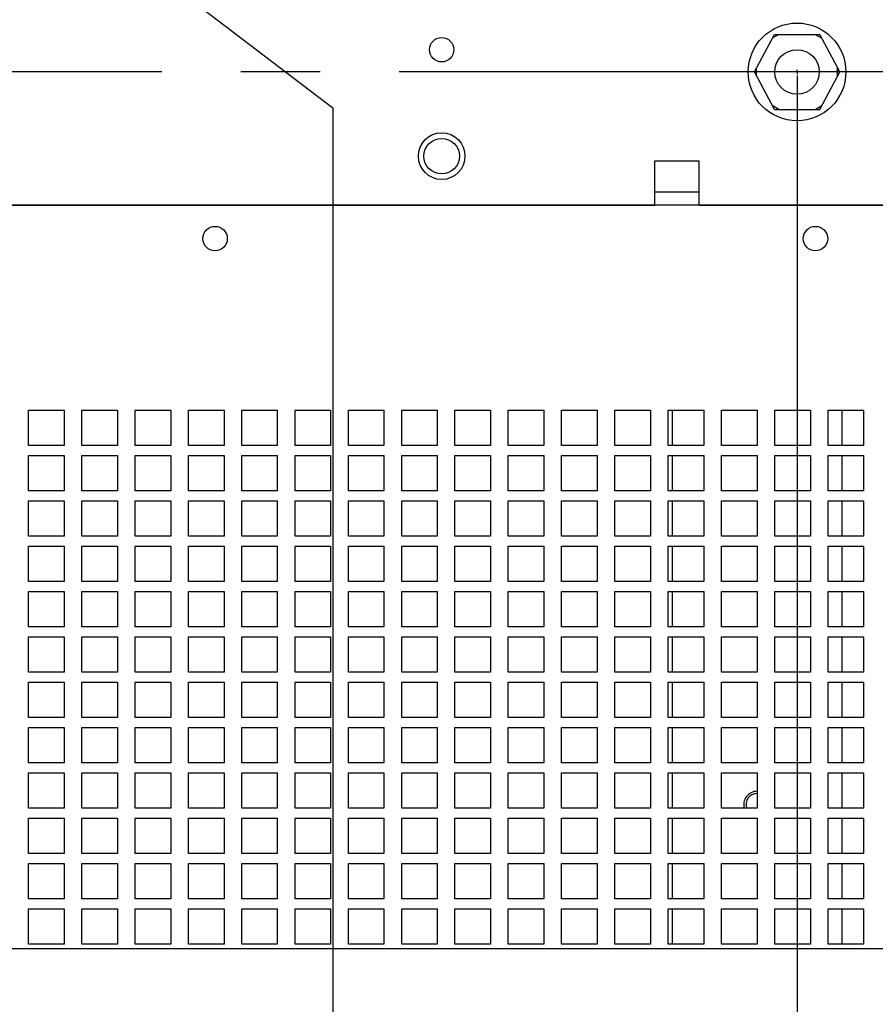
# Paper-space layout '177R0216_1_4' of a CAD drawing. Units: millimetres. Extents: x 0 to 864, y 0 to 559.
# Drawn here: x 442 to 481, y 222 to 266 of the extents above; entities that cross this region are included whole.
import ezdxf

# ---------------------------------------------------------------- set-up
doc = ezdxf.new("R2010")
doc.units = ezdxf.units.MM
doc.header["$LTSCALE"] = 47.498
doc.linetypes.add('CENTER', pattern=[0.6, 0.375, -0.075, 0.075, -0.075])
doc.layers.get('0').update_dxf_attribs({"linetype": 'CONTINUOUS'})
doc.layers.add('DEFAULT_1', color=7, linetype='CENTER')
doc.styles.get("Standard").update_dxf_attribs({"font": 'txt', "width": 0.8})
doc.dimstyles.new('DIMSTYLE_1', dxfattribs={"dimtxt": 4, "dimasz": 0.1875, "dimexe": 0.125, "dimexo": 0.0625, "dimgap": 1, "dimtad": 0, "dimtih": 1, "dimtoh": 1, "dimdec": 1, "dimzin": 0, "dimdsep": 46, "dimtxsty": 'STANDARD', "dimblk": 'CLOSED', "dimblk1": 'CLOSED', "dimblk2": 'CLOSED', "dimcen": 0.09, "dimadec": 0, "dimazin": 0, "dimtfac": 1, "dimtdec": 1, "dimtofl": 0, "dimtmove": 0, "dimatfit": 3, "dimldrblk": 'CLOSED', "dimfxl": 1, "dimtolj": 1, "dimtzin": 0, "dimarcsym": 0})

# ---------------------------------------------------------------- blocks, each defined once
blk = doc.blocks.new('*D112')
at = {"color": 2, "linetype": 'CONTINUOUS'}
for p, q in [((449.202, 273.434), (449.202, 267.437)), ((449.202, 267.437), (456.446, 261.912)), ((456.446, 261.912), (456.446, 116.719))]:
    blk.add_line(p, q, dxfattribs=at)
at = {"color": 2, "linetype": 'CONTINUOUS', "insert": (454.446, 114.719), "char_height": 4, "width": 42.4, "attachment_point": 3, "rotation": 90, "line_spacing_factor": 0.9}
blk.add_mtext('307.3{\\Ftxt.shx;\\W1.000000;\\H4.000000; }[12.10]', dxfattribs=at)
blk = doc.blocks.new('_CLOSED')
at = {"color": 0, "linetype": 'BYBLOCK'}
for p, q in [((0, 0), (-1, 0.17)), ((-1, 0.17), (-1, -0.17)), ((-1, -0.17), (0, 0)), ((-1, 0), (0, 0))]:
    blk.add_line(p, q, dxfattribs=at)
blk = doc.blocks.new('*D113')
at = {"color": 2, "linetype": 'CONTINUOUS'}
blk.add_line((477.352, 263.364), (477.352, 116.719), dxfattribs=at)
at = {"color": 2, "linetype": 'CONTINUOUS', "insert": (475.352, 114.719), "char_height": 4, "width": 42.4, "attachment_point": 3, "rotation": 90, "line_spacing_factor": 0.9}
blk.add_mtext('448.0{\\Ftxt.shx;\\W1.000000;\\H4.000000; }[17.64]', dxfattribs=at)
blk = doc.blocks.new('*D114')
at = {"color": 2, "linetype": 'CONTINUOUS'}
blk.add_line((486.352, 263.364), (486.352, 116.719), dxfattribs=at)
at = {"color": 2, "linetype": 'CONTINUOUS', "insert": (484.352, 114.719), "char_height": 4, "width": 42.4, "attachment_point": 3, "rotation": 90, "line_spacing_factor": 0.9}
blk.add_mtext('493.0{\\Ftxt.shx;\\W1.000000;\\H4.000000; }[19.41]', dxfattribs=at)

psp = doc.layouts.new('177R0216_1_4')

# ---------------------------------------------------------------- linework, layer by layer
at = {"color": 7, "linetype": 'CONTINUOUS'}
for p, q in [((475.432, 263.526), (476.333, 265.216)), ((476.533, 265.216), (476.239, 265.04)), ((476.333, 265.216), (478.373, 265.216)), ((478.173, 265.216), (478.467, 265.04)), ((479.272, 263.526), (478.373, 265.216)), ((475.526, 263.35), (475.526, 263.703)), ((479.178, 263.35), (479.178, 263.703)), ((476.331, 261.836), (475.432, 263.526)), ((478.373, 261.836), (479.272, 263.526)), ((476.531, 261.836), (476.237, 262.013)), ((478.173, 261.836), (478.467, 262.013)), ((476.331, 261.836), (478.373, 261.836))]:
    psp.add_line(p, q, dxfattribs=at)
at = {"color": 3, "linetype": 'CONTINUOUS'}
for p, q in [((470.952, 259.526), (472.952, 259.526)), ((470.952, 257.526), (470.952, 259.526)), ((472.952, 257.526), (472.952, 259.526)), ((470.952, 258.126), (472.952, 258.126)), ((486.584, 257.527), (391.32, 257.527)), ((416.952, 257.526), (470.952, 257.526)), ((472.952, 257.526), (486.584, 257.526)), ((442.752, 248.308), (444.352, 248.308)), ((442.752, 246.708), (442.752, 248.308)), ((444.352, 248.308), (444.352, 246.708)), ((445.152, 248.308), (446.752, 248.308)), ((445.152, 246.708), (445.152, 248.308)), ((446.752, 248.308), (446.752, 246.708)), ((447.552, 248.308), (449.152, 248.308)), ((447.552, 246.708), (447.552, 248.308)), ((449.152, 248.308), (449.152, 246.708)), ((449.952, 248.308), (451.552, 248.308)), ((449.952, 246.708), (449.952, 248.308)), ((451.552, 248.308), (451.552, 246.708)), ((452.352, 248.308), (453.952, 248.308)), ((452.352, 246.708), (452.352, 248.308)), ((453.952, 248.308), (453.952, 246.708)), ((454.752, 248.308), (456.352, 248.308)), ((454.752, 246.708), (454.752, 248.308)), ((456.352, 248.308), (456.352, 246.708)), ((457.152, 248.308), (458.752, 248.308)), ((457.152, 246.708), (457.152, 248.308)), ((458.752, 248.308), (458.752, 246.708)), ((459.552, 248.308), (461.152, 248.308)), ((459.552, 246.708), (459.552, 248.308)), ((461.152, 248.308), (461.152, 246.708)), ((461.952, 248.308), (463.552, 248.308)), ((461.952, 246.708), (461.952, 248.308)), ((463.552, 248.308), (463.552, 246.708)), ((464.352, 248.308), (465.952, 248.308)), ((464.352, 246.708), (464.352, 248.308)), ((465.952, 248.308), (465.952, 246.708)), ((466.752, 248.308), (468.352, 248.308)), ((466.752, 246.708), (466.752, 248.308)), ((468.352, 248.308), (468.352, 246.708)), ((469.152, 248.308), (470.752, 248.308)), ((469.152, 246.708), (469.152, 248.308)), ((470.752, 248.308), (470.752, 246.708)), ((471.552, 248.308), (473.152, 248.308)), ((471.552, 246.708), (471.552, 248.308)), ((471.742, 246.708), (471.742, 248.308)), ((473.152, 248.308), (473.152, 246.708)), ((473.952, 248.308), (475.552, 248.308)), ((473.952, 246.708), (473.952, 248.308)), ((475.552, 248.308), (475.552, 246.708)), ((476.352, 248.308), (477.952, 248.308)), ((476.352, 246.708), (476.352, 248.308)), ((477.952, 248.308), (477.952, 246.708)), ((478.752, 248.308), (480.352, 248.308)), ((478.752, 246.708), (478.752, 248.308)), ((479.362, 248.308), (479.362, 246.708)), ((480.352, 248.308), (480.352, 246.708)), ((444.352, 246.708), (442.752, 246.708)), ((446.752, 246.708), (445.152, 246.708)), ((449.152, 246.708), (447.552, 246.708)), ((451.552, 246.708), (449.952, 246.708)), ((453.952, 246.708), (452.352, 246.708)), ((456.352, 246.708), (454.752, 246.708)), ((458.752, 246.708), (457.152, 246.708)), ((461.152, 246.708), (459.552, 246.708)), ((463.552, 246.708), (461.952, 246.708)), ((465.952, 246.708), (464.352, 246.708)), ((468.352, 246.708), (466.752, 246.708)), ((470.752, 246.708), (469.152, 246.708)), ((473.152, 246.708), (471.552, 246.708)), ((475.552, 246.708), (473.952, 246.708)), ((477.952, 246.708), (476.352, 246.708)), ((480.352, 246.708), (478.752, 246.708)), ((442.752, 246.268), (444.352, 246.268)), ((442.752, 244.668), (442.752, 246.268)), ((444.352, 246.268), (444.352, 244.668)), ((445.152, 246.268), (446.752, 246.268)), ((445.152, 244.668), (445.152, 246.268)), ((446.752, 246.268), (446.752, 244.668)), ((447.552, 246.268), (449.152, 246.268)), ((447.552, 244.668), (447.552, 246.268)), ((449.152, 246.268), (449.152, 244.668)), ((449.952, 246.268), (451.552, 246.268)), ((449.952, 244.668), (449.952, 246.268)), ((451.552, 246.268), (451.552, 244.668)), ((452.352, 246.268), (453.952, 246.268)), ((452.352, 244.668), (452.352, 246.268)), ((453.952, 246.268), (453.952, 244.668)), ((454.752, 246.268), (456.352, 246.268)), ((454.752, 244.668), (454.752, 246.268)), ((456.352, 246.268), (456.352, 244.668)), ((457.152, 246.268), (458.752, 246.268)), ((457.152, 244.668), (457.152, 246.268)), ((458.752, 246.268), (458.752, 244.668)), ((459.552, 246.268), (461.152, 246.268)), ((459.552, 244.668), (459.552, 246.268)), ((461.152, 246.268), (461.152, 244.668)), ((461.952, 246.268), (463.552, 246.268)), ((461.952, 244.668), (461.952, 246.268)), ((463.552, 246.268), (463.552, 244.668)), ((464.352, 246.268), (465.952, 246.268)), ((464.352, 244.668), (464.352, 246.268)), ((465.952, 246.268), (465.952, 244.668)), ((466.752, 246.268), (468.352, 246.268)), ((466.752, 244.668), (466.752, 246.268)), ((468.352, 246.268), (468.352, 244.668)), ((469.152, 246.268), (470.752, 246.268)), ((469.152, 244.668), (469.152, 246.268)), ((470.752, 246.268), (470.752, 244.668)), ((471.552, 246.268), (473.152, 246.268)), ((471.552, 244.668), (471.552, 246.268)), ((471.742, 244.668), (471.742, 246.268)), ((473.152, 246.268), (473.152, 244.668)), ((473.952, 246.268), (475.552, 246.268)), ((473.952, 244.668), (473.952, 246.268)), ((475.552, 246.268), (475.552, 244.668)), ((476.352, 246.268), (477.952, 246.268)), ((476.352, 244.668), (476.352, 246.268)), ((477.952, 246.268), (477.952, 244.668)), ((478.752, 246.268), (480.352, 246.268)), ((478.752, 244.668), (478.752, 246.268)), ((479.362, 246.268), (479.362, 244.668)), ((480.352, 246.268), (480.352, 244.668)), ((444.352, 244.668), (442.752, 244.668)), ((446.752, 244.668), (445.152, 244.668)), ((449.152, 244.668), (447.552, 244.668)), ((451.552, 244.668), (449.952, 244.668)), ((453.952, 244.668), (452.352, 244.668)), ((456.352, 244.668), (454.752, 244.668)), ((458.752, 244.668), (457.152, 244.668)), ((461.152, 244.668), (459.552, 244.668)), ((463.552, 244.668), (461.952, 244.668)), ((465.952, 244.668), (464.352, 244.668)), ((468.352, 244.668), (466.752, 244.668)), ((470.752, 244.668), (469.152, 244.668)), ((473.152, 244.668), (471.552, 244.668)), ((475.552, 244.668), (473.952, 244.668)), ((477.952, 244.668), (476.352, 244.668)), ((480.352, 244.668), (478.752, 244.668)), ((442.752, 244.228), (444.352, 244.228)), ((442.752, 242.628), (442.752, 244.228)), ((444.352, 244.228), (444.352, 242.628)), ((445.152, 244.228), (446.752, 244.228)), ((445.152, 242.628), (445.152, 244.228)), ((446.752, 244.228), (446.752, 242.628)), ((447.552, 244.228), (449.152, 244.228)), ((447.552, 242.628), (447.552, 244.228)), ((449.152, 244.228), (449.152, 242.628)), ((449.952, 244.228), (451.552, 244.228)), ((449.952, 242.628), (449.952, 244.228)), ((451.552, 244.228), (451.552, 242.628)), ((452.352, 244.228), (453.952, 244.228)), ((452.352, 242.628), (452.352, 244.228)), ((453.952, 244.228), (453.952, 242.628)), ((454.752, 244.228), (456.352, 244.228)), ((454.752, 242.628), (454.752, 244.228)), ((456.352, 244.228), (456.352, 242.628)), ((457.152, 244.228), (458.752, 244.228)), ((457.152, 242.628), (457.152, 244.228)), ((458.752, 244.228), (458.752, 242.628)), ((459.552, 244.228), (461.152, 244.228)), ((459.552, 242.628), (459.552, 244.228)), ((461.152, 244.228), (461.152, 242.628)), ((461.952, 244.228), (463.552, 244.228)), ((461.952, 242.628), (461.952, 244.228)), ((463.552, 244.228), (463.552, 242.628)), ((464.352, 244.228), (465.952, 244.228)), ((464.352, 242.628), (464.352, 244.228)), ((465.952, 244.228), (465.952, 242.628)), ((466.752, 244.228), (468.352, 244.228)), ((466.752, 242.628), (466.752, 244.228)), ((468.352, 244.228), (468.352, 242.628)), ((469.152, 244.228), (470.752, 244.228)), ((469.152, 242.628), (469.152, 244.228)), ((470.752, 244.228), (470.752, 242.628)), ((471.552, 244.228), (473.152, 244.228)), ((471.552, 242.628), (471.552, 244.228)), ((471.742, 242.628), (471.742, 244.228)), ((473.152, 244.228), (473.152, 242.628)), ((473.952, 244.228), (475.552, 244.228)), ((473.952, 242.628), (473.952, 244.228)), ((475.552, 244.228), (475.552, 242.628)), ((476.352, 244.228), (477.952, 244.228)), ((476.352, 242.628), (476.352, 244.228)), ((477.952, 244.228), (477.952, 242.628)), ((478.752, 244.228), (480.352, 244.228)), ((478.752, 242.628), (478.752, 244.228)), ((479.362, 244.228), (479.362, 242.628)), ((480.352, 244.228), (480.352, 242.628)), ((444.352, 242.628), (442.752, 242.628)), ((446.752, 242.628), (445.152, 242.628)), ((449.152, 242.628), (447.552, 242.628)), ((451.552, 242.628), (449.952, 242.628)), ((453.952, 242.628), (452.352, 242.628)), ((456.352, 242.628), (454.752, 242.628)), ((458.752, 242.628), (457.152, 242.628)), ((461.152, 242.628), (459.552, 242.628)), ((463.552, 242.628), (461.952, 242.628)), ((465.952, 242.628), (464.352, 242.628)), ((468.352, 242.628), (466.752, 242.628)), ((470.752, 242.628), (469.152, 242.628)), ((473.152, 242.628), (471.552, 242.628)), ((475.552, 242.628), (473.952, 242.628)), ((477.952, 242.628), (476.352, 242.628)), ((480.352, 242.628), (478.752, 242.628)), ((442.752, 242.188), (444.352, 242.188)), ((442.752, 240.588), (442.752, 242.188)), ((444.352, 242.188), (444.352, 240.588)), ((445.152, 242.188), (446.752, 242.188)), ((445.152, 240.588), (445.152, 242.188)), ((446.752, 242.188), (446.752, 240.588)), ((447.552, 242.188), (449.152, 242.188)), ((447.552, 240.588), (447.552, 242.188)), ((449.152, 242.188), (449.152, 240.588)), ((449.952, 242.188), (451.552, 242.188)), ((449.952, 240.588), (449.952, 242.188)), ((451.552, 242.188), (451.552, 240.588)), ((452.352, 242.188), (453.952, 242.188)), ((452.352, 240.588), (452.352, 242.188)), ((453.952, 242.188), (453.952, 240.588)), ((454.752, 242.188), (456.352, 242.188)), ((454.752, 240.588), (454.752, 242.188)), ((456.352, 242.188), (456.352, 240.588)), ((457.152, 242.188), (458.752, 242.188)), ((457.152, 240.588), (457.152, 242.188)), ((458.752, 242.188), (458.752, 240.588)), ((459.552, 242.188), (461.152, 242.188)), ((459.552, 240.588), (459.552, 242.188)), ((461.152, 242.188), (461.152, 240.588)), ((461.952, 242.188), (463.552, 242.188)), ((461.952, 240.588), (461.952, 242.188)), ((463.552, 242.188), (463.552, 240.588)), ((464.352, 242.188), (465.952, 242.188)), ((464.352, 240.588), (464.352, 242.188)), ((465.952, 242.188), (465.952, 240.588)), ((466.752, 242.188), (468.352, 242.188)), ((466.752, 240.588), (466.752, 242.188)), ((468.352, 242.188), (468.352, 240.588)), ((469.152, 242.188), (470.752, 242.188)), ((469.152, 240.588), (469.152, 242.188)), ((470.752, 242.188), (470.752, 240.588)), ((471.552, 242.188), (473.152, 242.188)), ((471.552, 240.588), (471.552, 242.188)), ((471.742, 240.588), (471.742, 242.188)), ((473.152, 242.188), (473.152, 240.588)), ((473.952, 242.188), (475.552, 242.188)), ((473.952, 240.588), (473.952, 242.188)), ((475.552, 242.188), (475.552, 240.588)), ((476.352, 242.188), (477.952, 242.188)), ((476.352, 240.588), (476.352, 242.188)), ((477.952, 242.188), (477.952, 240.588)), ((478.752, 242.188), (480.352, 242.188)), ((478.752, 240.588), (478.752, 242.188)), ((479.362, 242.188), (479.362, 240.588)), ((480.352, 242.188), (480.352, 240.588)), ((444.352, 240.588), (442.752, 240.588)), ((446.752, 240.588), (445.152, 240.588)), ((449.152, 240.588), (447.552, 240.588)), ((451.552, 240.588), (449.952, 240.588)), ((453.952, 240.588), (452.352, 240.588)), ((456.352, 240.588), (454.752, 240.588)), ((458.752, 240.588), (457.152, 240.588)), ((461.152, 240.588), (459.552, 240.588)), ((463.552, 240.588), (461.952, 240.588)), ((465.952, 240.588), (464.352, 240.588)), ((468.352, 240.588), (466.752, 240.588)), ((470.752, 240.588), (469.152, 240.588)), ((473.152, 240.588), (471.552, 240.588)), ((475.552, 240.588), (473.952, 240.588)), ((477.952, 240.588), (476.352, 240.588)), ((480.352, 240.588), (478.752, 240.588)), ((442.752, 240.148), (444.352, 240.148)), ((442.752, 238.548), (442.752, 240.148)), ((444.352, 240.148), (444.352, 238.548)), ((445.152, 240.148), (446.752, 240.148)), ((445.152, 238.548), (445.152, 240.148)), ((446.752, 240.148), (446.752, 238.548)), ((447.552, 240.148), (449.152, 240.148)), ((447.552, 238.548), (447.552, 240.148)), ((449.152, 240.148), (449.152, 238.548)), ((449.952, 240.148), (451.552, 240.148)), ((449.952, 238.548), (449.952, 240.148)), ((451.552, 240.148), (451.552, 238.548)), ((452.352, 240.148), (453.952, 240.148)), ((452.352, 238.548), (452.352, 240.148)), ((453.952, 240.148), (453.952, 238.548)), ((454.752, 240.148), (456.352, 240.148)), ((454.752, 238.548), (454.752, 240.148)), ((456.352, 240.148), (456.352, 238.548)), ((457.152, 240.148), (458.752, 240.148)), ((457.152, 238.548), (457.152, 240.148)), ((458.752, 240.148), (458.752, 238.548)), ((459.552, 240.148), (461.152, 240.148)), ((459.552, 238.548), (459.552, 240.148)), ((461.152, 240.148), (461.152, 238.548)), ((461.952, 240.148), (463.552, 240.148)), ((461.952, 238.548), (461.952, 240.148)), ((463.552, 240.148), (463.552, 238.548)), ((464.352, 240.148), (465.952, 240.148)), ((464.352, 238.548), (464.352, 240.148)), ((465.952, 240.148), (465.952, 238.548)), ((466.752, 240.148), (468.352, 240.148)), ((466.752, 238.548), (466.752, 240.148)), ((468.352, 240.148), (468.352, 238.548)), ((469.152, 240.148), (470.752, 240.148)), ((469.152, 238.548), (469.152, 240.148)), ((470.752, 240.148), (470.752, 238.548)), ((471.552, 240.148), (473.152, 240.148)), ((471.552, 238.548), (471.552, 240.148)), ((471.742, 238.548), (471.742, 240.148)), ((473.152, 240.148), (473.152, 238.548)), ((473.952, 240.148), (475.552, 240.148)), ((473.952, 238.548), (473.952, 240.148)), ((475.552, 240.148), (475.552, 238.548)), ((476.352, 240.148), (477.952, 240.148)), ((476.352, 238.548), (476.352, 240.148)), ((477.952, 240.148), (477.952, 238.548)), ((478.752, 240.148), (480.352, 240.148)), ((478.752, 238.548), (478.752, 240.148)), ((479.362, 240.148), (479.362, 238.548)), ((480.352, 240.148), (480.352, 238.548)), ((444.352, 238.548), (442.752, 238.548)), ((446.752, 238.548), (445.152, 238.548)), ((449.152, 238.548), (447.552, 238.548)), ((451.552, 238.548), (449.952, 238.548)), ((453.952, 238.548), (452.352, 238.548)), ((456.352, 238.548), (454.752, 238.548)), ((458.752, 238.548), (457.152, 238.548)), ((461.152, 238.548), (459.552, 238.548)), ((463.552, 238.548), (461.952, 238.548)), ((465.952, 238.548), (464.352, 238.548)), ((468.352, 238.548), (466.752, 238.548)), ((470.752, 238.548), (469.152, 238.548)), ((473.152, 238.548), (471.552, 238.548)), ((475.552, 238.548), (473.952, 238.548)), ((477.952, 238.548), (476.352, 238.548)), ((480.352, 238.548), (478.752, 238.548)), ((442.752, 238.108), (444.352, 238.108)), ((442.752, 236.508), (442.752, 238.108)), ((444.352, 238.108), (444.352, 236.508)), ((445.152, 238.108), (446.752, 238.108)), ((445.152, 236.508), (445.152, 238.108)), ((446.752, 238.108), (446.752, 236.508)), ((447.552, 238.108), (449.152, 238.108)), ((447.552, 236.508), (447.552, 238.108)), ((449.152, 238.108), (449.152, 236.508)), ((449.952, 238.108), (451.552, 238.108)), ((449.952, 236.508), (449.952, 238.108)), ((451.552, 238.108), (451.552, 236.508)), ((452.352, 238.108), (453.952, 238.108)), ((452.352, 236.508), (452.352, 238.108)), ((453.952, 238.108), (453.952, 236.508)), ((454.752, 238.108), (456.352, 238.108)), ((454.752, 236.508), (454.752, 238.108)), ((456.352, 238.108), (456.352, 236.508)), ((457.152, 238.108), (458.752, 238.108)), ((457.152, 236.508), (457.152, 238.108)), ((458.752, 238.108), (458.752, 236.508)), ((459.552, 238.108), (461.152, 238.108)), ((459.552, 236.508), (459.552, 238.108)), ((461.152, 238.108), (461.152, 236.508)), ((461.952, 238.108), (463.552, 238.108)), ((461.952, 236.508), (461.952, 238.108)), ((463.552, 238.108), (463.552, 236.508)), ((464.352, 238.108), (465.952, 238.108)), ((464.352, 236.508), (464.352, 238.108)), ((465.952, 238.108), (465.952, 236.508)), ((466.752, 238.108), (468.352, 238.108)), ((466.752, 236.508), (466.752, 238.108)), ((468.352, 238.108), (468.352, 236.508)), ((469.152, 238.108), (470.752, 238.108)), ((469.152, 236.508), (469.152, 238.108)), ((470.752, 238.108), (470.752, 236.508)), ((471.552, 238.108), (473.152, 238.108)), ((471.552, 236.508), (471.552, 238.108)), ((471.742, 236.508), (471.742, 238.108)), ((473.152, 238.108), (473.152, 236.508)), ((473.952, 238.108), (475.552, 238.108)), ((473.952, 236.508), (473.952, 238.108)), ((475.552, 238.108), (475.552, 236.508)), ((476.352, 238.108), (477.952, 238.108)), ((476.352, 236.508), (476.352, 238.108)), ((477.952, 238.108), (477.952, 236.508)), ((478.752, 238.108), (480.352, 238.108)), ((478.752, 236.508), (478.752, 238.108)), ((479.362, 238.108), (479.362, 236.508)), ((480.352, 238.108), (480.352, 236.508)), ((444.352, 236.508), (442.752, 236.508)), ((446.752, 236.508), (445.152, 236.508)), ((449.152, 236.508), (447.552, 236.508)), ((451.552, 236.508), (449.952, 236.508)), ((453.952, 236.508), (452.352, 236.508)), ((456.352, 236.508), (454.752, 236.508)), ((458.752, 236.508), (457.152, 236.508)), ((461.152, 236.508), (459.552, 236.508)), ((463.552, 236.508), (461.952, 236.508)), ((465.952, 236.508), (464.352, 236.508)), ((468.352, 236.508), (466.752, 236.508)), ((470.752, 236.508), (469.152, 236.508)), ((473.152, 236.508), (471.552, 236.508)), ((475.552, 236.508), (473.952, 236.508)), ((477.952, 236.508), (476.352, 236.508)), ((480.352, 236.508), (478.752, 236.508)), ((442.752, 236.068), (444.352, 236.068)), ((442.752, 234.468), (442.752, 236.068)), ((444.352, 236.068), (444.352, 234.468)), ((445.152, 236.068), (446.752, 236.068)), ((445.152, 234.468), (445.152, 236.068)), ((446.752, 236.068), (446.752, 234.468)), ((447.552, 236.068), (449.152, 236.068)), ((447.552, 234.468), (447.552, 236.068)), ((449.152, 236.068), (449.152, 234.468)), ((449.952, 236.068), (451.552, 236.068)), ((449.952, 234.468), (449.952, 236.068)), ((451.552, 236.068), (451.552, 234.468)), ((452.352, 236.068), (453.952, 236.068)), ((452.352, 234.468), (452.352, 236.068)), ((453.952, 236.068), (453.952, 234.468)), ((454.752, 236.068), (456.352, 236.068)), ((454.752, 234.468), (454.752, 236.068)), ((456.352, 236.068), (456.352, 234.468)), ((457.152, 236.068), (458.752, 236.068)), ((457.152, 234.468), (457.152, 236.068)), ((458.752, 236.068), (458.752, 234.468)), ((459.552, 236.068), (461.152, 236.068)), ((459.552, 234.468), (459.552, 236.068)), ((461.152, 236.068), (461.152, 234.468)), ((461.952, 236.068), (463.552, 236.068)), ((461.952, 234.468), (461.952, 236.068)), ((463.552, 236.068), (463.552, 234.468)), ((464.352, 236.068), (465.952, 236.068)), ((464.352, 234.468), (464.352, 236.068)), ((465.952, 236.068), (465.952, 234.468)), ((466.752, 236.068), (468.352, 236.068)), ((466.752, 234.468), (466.752, 236.068)), ((468.352, 236.068), (468.352, 234.468)), ((469.152, 236.068), (470.752, 236.068)), ((469.152, 234.468), (469.152, 236.068)), ((470.752, 236.068), (470.752, 234.468)), ((471.552, 236.068), (473.152, 236.068)), ((471.552, 234.468), (471.552, 236.068)), ((471.742, 234.468), (471.742, 236.068)), ((473.152, 236.068), (473.152, 234.468)), ((473.952, 236.068), (475.552, 236.068)), ((473.952, 234.468), (473.952, 236.068)), ((475.552, 236.068), (475.552, 234.468)), ((476.352, 236.068), (477.952, 236.068)), ((476.352, 234.468), (476.352, 236.068)), ((477.952, 236.068), (477.952, 234.468)), ((478.752, 236.068), (480.352, 236.068)), ((478.752, 234.468), (478.752, 236.068)), ((479.362, 236.068), (479.362, 234.468)), ((480.352, 236.068), (480.352, 234.468)), ((444.352, 234.468), (442.752, 234.468)), ((446.752, 234.468), (445.152, 234.468)), ((449.152, 234.468), (447.552, 234.468)), ((451.552, 234.468), (449.952, 234.468)), ((453.952, 234.468), (452.352, 234.468)), ((456.352, 234.468), (454.752, 234.468)), ((458.752, 234.468), (457.152, 234.468)), ((461.152, 234.468), (459.552, 234.468)), ((463.552, 234.468), (461.952, 234.468)), ((465.952, 234.468), (464.352, 234.468)), ((468.352, 234.468), (466.752, 234.468)), ((470.752, 234.468), (469.152, 234.468)), ((473.152, 234.468), (471.552, 234.468)), ((475.552, 234.468), (473.952, 234.468)), ((477.952, 234.468), (476.352, 234.468)), ((480.352, 234.468), (478.752, 234.468)), ((442.752, 234.028), (444.352, 234.028)), ((442.752, 232.428), (442.752, 234.028)), ((444.352, 234.028), (444.352, 232.428)), ((445.152, 234.028), (446.752, 234.028)), ((445.152, 232.428), (445.152, 234.028)), ((446.752, 234.028), (446.752, 232.428)), ((447.552, 234.028), (449.152, 234.028)), ((447.552, 232.428), (447.552, 234.028)), ((449.152, 234.028), (449.152, 232.428)), ((449.952, 234.028), (451.552, 234.028)), ((449.952, 232.428), (449.952, 234.028)), ((451.552, 234.028), (451.552, 232.428)), ((452.352, 234.028), (453.952, 234.028)), ((452.352, 232.428), (452.352, 234.028)), ((453.952, 234.028), (453.952, 232.428)), ((454.752, 234.028), (456.352, 234.028)), ((454.752, 232.428), (454.752, 234.028)), ((456.352, 234.028), (456.352, 232.428)), ((457.152, 234.028), (458.752, 234.028)), ((457.152, 232.428), (457.152, 234.028)), ((458.752, 234.028), (458.752, 232.428)), ((459.552, 234.028), (461.152, 234.028)), ((459.552, 232.428), (459.552, 234.028)), ((461.152, 234.028), (461.152, 232.428)), ((461.952, 234.028), (463.552, 234.028)), ((461.952, 232.428), (461.952, 234.028)), ((463.552, 234.028), (463.552, 232.428)), ((464.352, 234.028), (465.952, 234.028)), ((464.352, 232.428), (464.352, 234.028)), ((465.952, 234.028), (465.952, 232.428)), ((466.752, 234.028), (468.352, 234.028)), ((466.752, 232.428), (466.752, 234.028)), ((468.352, 234.028), (468.352, 232.428)), ((469.152, 234.028), (470.752, 234.028)), ((469.152, 232.428), (469.152, 234.028)), ((470.752, 234.028), (470.752, 232.428)), ((471.552, 234.028), (473.152, 234.028)), ((471.552, 232.428), (471.552, 234.028)), ((471.742, 232.428), (471.742, 234.028)), ((473.152, 234.028), (473.152, 232.428)), ((473.952, 234.028), (475.552, 234.028)), ((473.952, 232.428), (473.952, 234.028)), ((475.552, 234.028), (475.552, 232.428)), ((476.352, 234.028), (477.952, 234.028)), ((476.352, 232.428), (476.352, 234.028)), ((477.952, 234.028), (477.952, 232.428)), ((478.752, 234.028), (480.352, 234.028)), ((478.752, 232.428), (478.752, 234.028)), ((479.362, 234.028), (479.362, 232.428)), ((480.352, 234.028), (480.352, 232.428)), ((444.352, 232.428), (442.752, 232.428)), ((446.752, 232.428), (445.152, 232.428)), ((449.152, 232.428), (447.552, 232.428)), ((451.552, 232.428), (449.952, 232.428)), ((453.952, 232.428), (452.352, 232.428)), ((456.352, 232.428), (454.752, 232.428)), ((458.752, 232.428), (457.152, 232.428)), ((461.152, 232.428), (459.552, 232.428)), ((463.552, 232.428), (461.952, 232.428)), ((465.952, 232.428), (464.352, 232.428)), ((468.352, 232.428), (466.752, 232.428)), ((470.752, 232.428), (469.152, 232.428)), ((473.152, 232.428), (471.552, 232.428)), ((475.552, 232.428), (473.952, 232.428)), ((477.952, 232.428), (476.352, 232.428)), ((480.352, 232.428), (478.752, 232.428)), ((442.752, 231.988), (444.352, 231.988)), ((442.752, 230.388), (442.752, 231.988)), ((444.352, 231.988), (444.352, 230.388)), ((445.152, 231.988), (446.752, 231.988)), ((445.152, 230.388), (445.152, 231.988)), ((446.752, 231.988), (446.752, 230.388)), ((447.552, 231.988), (449.152, 231.988)), ((447.552, 230.388), (447.552, 231.988)), ((449.152, 231.988), (449.152, 230.388)), ((449.952, 231.988), (451.552, 231.988)), ((449.952, 230.388), (449.952, 231.988)), ((451.552, 231.988), (451.552, 230.388)), ((452.352, 231.988), (453.952, 231.988)), ((452.352, 230.388), (452.352, 231.988)), ((453.952, 231.988), (453.952, 230.388)), ((454.752, 231.988), (456.352, 231.988)), ((454.752, 230.388), (454.752, 231.988)), ((456.352, 231.988), (456.352, 230.388)), ((457.152, 231.988), (458.752, 231.988)), ((457.152, 230.388), (457.152, 231.988)), ((458.752, 231.988), (458.752, 230.388)), ((459.552, 231.988), (461.152, 231.988)), ((459.552, 230.388), (459.552, 231.988)), ((461.152, 231.988), (461.152, 230.388)), ((461.952, 231.988), (463.552, 231.988)), ((461.952, 230.388), (461.952, 231.988)), ((463.552, 231.988), (463.552, 230.388)), ((464.352, 231.988), (465.952, 231.988)), ((464.352, 230.388), (464.352, 231.988)), ((465.952, 231.988), (465.952, 230.388)), ((466.752, 231.988), (468.352, 231.988)), ((466.752, 230.388), (466.752, 231.988)), ((468.352, 231.988), (468.352, 230.388)), ((469.152, 231.988), (470.752, 231.988)), ((469.152, 230.388), (469.152, 231.988)), ((470.752, 231.988), (470.752, 230.388)), ((471.552, 231.988), (473.152, 231.988)), ((471.552, 230.388), (471.552, 231.988)), ((471.742, 230.388), (471.742, 231.988)), ((473.152, 231.988), (473.152, 230.388)), ((473.952, 231.988), (475.552, 231.988)), ((473.952, 230.388), (473.952, 231.988)), ((475.552, 231.988), (475.552, 230.388)), ((476.352, 231.988), (477.952, 231.988)), ((476.352, 230.388), (476.352, 231.988)), ((477.952, 231.988), (477.952, 230.388)), ((478.752, 231.988), (480.352, 231.988)), ((478.752, 230.388), (478.752, 231.988)), ((479.362, 231.988), (479.362, 230.388)), ((480.352, 231.988), (480.352, 230.388)), ((444.352, 230.388), (442.752, 230.388)), ((446.752, 230.388), (445.152, 230.388)), ((449.152, 230.388), (447.552, 230.388)), ((451.552, 230.388), (449.952, 230.388)), ((453.952, 230.388), (452.352, 230.388)), ((456.352, 230.388), (454.752, 230.388)), ((458.752, 230.388), (457.152, 230.388)), ((461.152, 230.388), (459.552, 230.388)), ((463.552, 230.388), (461.952, 230.388)), ((465.952, 230.388), (464.352, 230.388)), ((468.352, 230.388), (466.752, 230.388)), ((470.752, 230.388), (469.152, 230.388)), ((473.152, 230.388), (471.552, 230.388)), ((475.552, 230.388), (473.952, 230.388)), ((477.952, 230.388), (476.352, 230.388)), ((480.352, 230.388), (478.752, 230.388)), ((442.752, 229.948), (444.352, 229.948)), ((442.752, 228.348), (442.752, 229.948)), ((444.352, 229.948), (444.352, 228.348)), ((445.152, 229.948), (446.752, 229.948)), ((445.152, 228.348), (445.152, 229.948)), ((446.752, 229.948), (446.752, 228.348)), ((447.552, 229.948), (449.152, 229.948)), ((447.552, 228.348), (447.552, 229.948)), ((449.152, 229.948), (449.152, 228.348)), ((449.952, 229.948), (451.552, 229.948)), ((449.952, 228.348), (449.952, 229.948)), ((451.552, 229.948), (451.552, 228.348)), ((452.352, 229.948), (453.952, 229.948)), ((452.352, 228.348), (452.352, 229.948)), ((453.952, 229.948), (453.952, 228.348)), ((454.752, 229.948), (456.352, 229.948)), ((454.752, 228.348), (454.752, 229.948)), ((456.352, 229.948), (456.352, 228.348)), ((457.152, 229.948), (458.752, 229.948)), ((457.152, 228.348), (457.152, 229.948)), ((458.752, 229.948), (458.752, 228.348)), ((459.552, 229.948), (461.152, 229.948)), ((459.552, 228.348), (459.552, 229.948)), ((461.152, 229.948), (461.152, 228.348)), ((461.952, 229.948), (463.552, 229.948)), ((461.952, 228.348), (461.952, 229.948)), ((463.552, 229.948), (463.552, 228.348)), ((464.352, 229.948), (465.952, 229.948)), ((464.352, 228.348), (464.352, 229.948)), ((465.952, 229.948), (465.952, 228.348)), ((466.752, 229.948), (468.352, 229.948)), ((466.752, 228.348), (466.752, 229.948)), ((468.352, 229.948), (468.352, 228.348)), ((469.152, 229.948), (470.752, 229.948)), ((469.152, 228.348), (469.152, 229.948)), ((470.752, 229.948), (470.752, 228.348)), ((471.552, 229.948), (473.152, 229.948)), ((471.552, 228.348), (471.552, 229.948)), ((471.742, 228.348), (471.742, 229.948)), ((473.152, 229.948), (473.152, 228.348)), ((473.952, 229.948), (475.552, 229.948)), ((473.952, 228.348), (473.952, 229.948)), ((475.552, 229.948), (475.552, 228.348)), ((476.352, 229.948), (477.952, 229.948)), ((476.352, 228.348), (476.352, 229.948)), ((477.952, 229.948), (477.952, 228.348)), ((478.752, 229.948), (480.352, 229.948)), ((478.752, 228.348), (478.752, 229.948)), ((479.362, 229.948), (479.362, 228.348)), ((480.352, 229.948), (480.352, 228.348)), ((444.352, 228.348), (442.752, 228.348)), ((446.752, 228.348), (445.152, 228.348)), ((449.152, 228.348), (447.552, 228.348)), ((451.552, 228.348), (449.952, 228.348)), ((453.952, 228.348), (452.352, 228.348)), ((456.352, 228.348), (454.752, 228.348)), ((458.752, 228.348), (457.152, 228.348)), ((461.152, 228.348), (459.552, 228.348)), ((463.552, 228.348), (461.952, 228.348)), ((465.952, 228.348), (464.352, 228.348)), ((468.352, 228.348), (466.752, 228.348)), ((470.752, 228.348), (469.152, 228.348)), ((473.152, 228.348), (471.552, 228.348)), ((475.552, 228.348), (473.952, 228.348)), ((477.952, 228.348), (476.352, 228.348)), ((480.352, 228.348), (478.752, 228.348)), ((442.752, 227.908), (444.352, 227.908)), ((442.752, 226.308), (442.752, 227.908)), ((444.352, 227.908), (444.352, 226.308)), ((445.152, 227.908), (446.752, 227.908)), ((445.152, 226.308), (445.152, 227.908)), ((446.752, 227.908), (446.752, 226.308)), ((447.552, 227.908), (449.152, 227.908)), ((447.552, 226.308), (447.552, 227.908)), ((449.152, 227.908), (449.152, 226.308)), ((449.952, 227.908), (451.552, 227.908)), ((449.952, 226.308), (449.952, 227.908)), ((451.552, 227.908), (451.552, 226.308)), ((452.352, 227.908), (453.952, 227.908)), ((452.352, 226.308), (452.352, 227.908)), ((453.952, 227.908), (453.952, 226.308)), ((454.752, 227.908), (456.352, 227.908)), ((454.752, 226.308), (454.752, 227.908)), ((456.352, 227.908), (456.352, 226.308)), ((457.152, 227.908), (458.752, 227.908)), ((457.152, 226.308), (457.152, 227.908)), ((458.752, 227.908), (458.752, 226.308)), ((459.552, 227.908), (461.152, 227.908)), ((459.552, 226.308), (459.552, 227.908)), ((461.152, 227.908), (461.152, 226.308)), ((461.952, 227.908), (463.552, 227.908)), ((461.952, 226.308), (461.952, 227.908)), ((463.552, 227.908), (463.552, 226.308)), ((464.352, 227.908), (465.952, 227.908)), ((464.352, 226.308), (464.352, 227.908)), ((465.952, 227.908), (465.952, 226.308)), ((466.752, 227.908), (468.352, 227.908)), ((466.752, 226.308), (466.752, 227.908)), ((468.352, 227.908), (468.352, 226.308)), ((469.152, 227.908), (470.752, 227.908)), ((469.152, 226.308), (469.152, 227.908)), ((470.752, 227.908), (470.752, 226.308)), ((471.552, 227.908), (473.152, 227.908)), ((471.552, 226.308), (471.552, 227.908)), ((471.742, 226.308), (471.742, 227.908)), ((473.152, 227.908), (473.152, 226.308)), ((473.952, 227.908), (475.552, 227.908)), ((473.952, 226.308), (473.952, 227.908)), ((475.552, 227.908), (475.552, 226.308)), ((476.352, 227.908), (477.952, 227.908)), ((476.352, 226.308), (476.352, 227.908)), ((477.952, 227.908), (477.952, 226.308)), ((478.752, 227.908), (480.352, 227.908)), ((478.752, 226.308), (478.752, 227.908)), ((479.362, 227.908), (479.362, 226.308)), ((480.352, 227.908), (480.352, 226.308)), ((444.352, 226.308), (442.752, 226.308)), ((446.752, 226.308), (445.152, 226.308)), ((449.152, 226.308), (447.552, 226.308)), ((451.552, 226.308), (449.952, 226.308)), ((453.952, 226.308), (452.352, 226.308)), ((456.352, 226.308), (454.752, 226.308)), ((458.752, 226.308), (457.152, 226.308)), ((461.152, 226.308), (459.552, 226.308)), ((463.552, 226.308), (461.952, 226.308)), ((465.952, 226.308), (464.352, 226.308)), ((468.352, 226.308), (466.752, 226.308)), ((470.752, 226.308), (469.152, 226.308)), ((473.152, 226.308), (471.552, 226.308)), ((475.552, 226.308), (473.952, 226.308)), ((477.952, 226.308), (476.352, 226.308)), ((480.352, 226.308), (478.752, 226.308)), ((442.752, 225.868), (444.352, 225.868)), ((442.752, 224.268), (442.752, 225.868)), ((444.352, 225.868), (444.352, 224.268)), ((445.152, 225.868), (446.752, 225.868)), ((445.152, 224.268), (445.152, 225.868)), ((446.752, 225.868), (446.752, 224.268)), ((447.552, 225.868), (449.152, 225.868)), ((447.552, 224.268), (447.552, 225.868)), ((449.152, 225.868), (449.152, 224.268)), ((449.952, 225.868), (451.552, 225.868)), ((449.952, 224.268), (449.952, 225.868)), ((451.552, 225.868), (451.552, 224.268)), ((452.352, 225.868), (453.952, 225.868)), ((452.352, 224.268), (452.352, 225.868)), ((453.952, 225.868), (453.952, 224.268)), ((454.752, 225.868), (456.352, 225.868)), ((454.752, 224.268), (454.752, 225.868)), ((456.352, 225.868), (456.352, 224.268)), ((457.152, 225.868), (458.752, 225.868)), ((457.152, 224.268), (457.152, 225.868)), ((458.752, 225.868), (458.752, 224.268)), ((459.552, 225.868), (461.152, 225.868)), ((459.552, 224.268), (459.552, 225.868)), ((461.152, 225.868), (461.152, 224.268)), ((461.952, 225.868), (463.552, 225.868)), ((461.952, 224.268), (461.952, 225.868)), ((463.552, 225.868), (463.552, 224.268)), ((464.352, 225.868), (465.952, 225.868)), ((464.352, 224.268), (464.352, 225.868)), ((465.952, 225.868), (465.952, 224.268)), ((466.752, 225.868), (468.352, 225.868)), ((466.752, 224.268), (466.752, 225.868)), ((468.352, 225.868), (468.352, 224.268)), ((469.152, 225.868), (470.752, 225.868)), ((469.152, 224.268), (469.152, 225.868)), ((470.752, 225.868), (470.752, 224.268)), ((471.552, 225.868), (473.152, 225.868)), ((471.552, 224.268), (471.552, 225.868)), ((471.742, 224.268), (471.742, 225.868)), ((473.152, 225.868), (473.152, 224.268)), ((473.952, 225.868), (475.552, 225.868)), ((473.952, 224.268), (473.952, 225.868)), ((475.552, 225.868), (475.552, 224.268)), ((476.352, 225.868), (477.952, 225.868)), ((476.352, 224.268), (476.352, 225.868)), ((477.952, 225.868), (477.952, 224.268)), ((478.752, 225.868), (480.352, 225.868)), ((478.752, 224.268), (478.752, 225.868)), ((479.362, 225.868), (479.362, 224.268)), ((480.352, 225.868), (480.352, 224.268)), ((444.352, 224.268), (442.752, 224.268)), ((446.752, 224.268), (445.152, 224.268)), ((449.152, 224.268), (447.552, 224.268)), ((451.552, 224.268), (449.952, 224.268)), ((453.952, 224.268), (452.352, 224.268)), ((456.352, 224.268), (454.752, 224.268)), ((458.752, 224.268), (457.152, 224.268)), ((461.152, 224.268), (459.552, 224.268)), ((463.552, 224.268), (461.952, 224.268)), ((465.952, 224.268), (464.352, 224.268)), ((468.352, 224.268), (466.752, 224.268)), ((470.752, 224.268), (469.152, 224.268)), ((473.152, 224.268), (471.552, 224.268)), ((475.552, 224.268), (473.952, 224.268)), ((477.952, 224.268), (476.352, 224.268)), ((480.352, 224.268), (478.752, 224.268)), ((486.584, 224.067), (391.32, 224.067))]:
    psp.add_line(p, q, dxfattribs=at)
at = {"color": 7, "linetype": 'CONTINUOUS'}
for centre, radius in [((477.352, 263.526), 2.2), ((477.352, 263.526), 1), ((461.352, 259.736), 0.8)]:
    psp.add_circle(centre, radius, dxfattribs=at)
at = {"color": 3, "linetype": 'CONTINUOUS'}
for centre, radius in [((461.352, 264.526), 0.55), ((461.352, 259.736), 1.05), ((451.15, 256.027), 0.55), ((478.183, 256.027), 0.55)]:
    psp.add_circle(centre, radius, dxfattribs=at)
psp.add_arc((475.552, 230.554), 0.6, 89.9608, 196.6963, dxfattribs=at)
at = {"color": 7, "linetype": 'CONTINUOUS'}
psp.add_arc((475.552, 230.554), 0.5, 89.954, 199.5298, dxfattribs=at)
at = {"layer": 'DEFAULT_1', "color": 7, "linetype": 'CENTER'}
for p, q in [((477.252, 263.526), (218.867, 263.526)), ((477.352, 263.526), (477.252, 263.526)), ((477.352, 263.526), (477.352, 263.626)), ((486.352, 263.526), (477.352, 263.526)), ((477.352, 263.526), (477.352, 263.426))]:
    psp.add_line(p, q, dxfattribs=at)

# ---------------------------------------------------------------- dimensions: what is measured, and where the dimension line sits
at = {"color": 2, "linetype": 'CONTINUOUS'}
for feature_location, offset, dtype, origin, picture, middle in [((449.202, 273.434), (7.244, -156.714), 0, (387.752, 273.496), '*D112', (456.446, 93.519)), ((477.352, 263.364), (0, -146.644), 1, (387.752, 263.426), '*D113', (477.352, 93.519)), ((486.352, 263.364), (0, -146.644), 1, (387.752, 263.426), '*D114', (486.352, 93.519))]:
    dim = psp.add_ordinate_dim(feature_location=feature_location, offset=offset, dtype=dtype, origin=origin, dimstyle='DIMSTYLE_1', dxfattribs=at)
    dim.commit()
    dim.dimension.update_dxf_attribs({"geometry": picture, "text_midpoint": middle})

doc.saveas('drawing.dxf')
